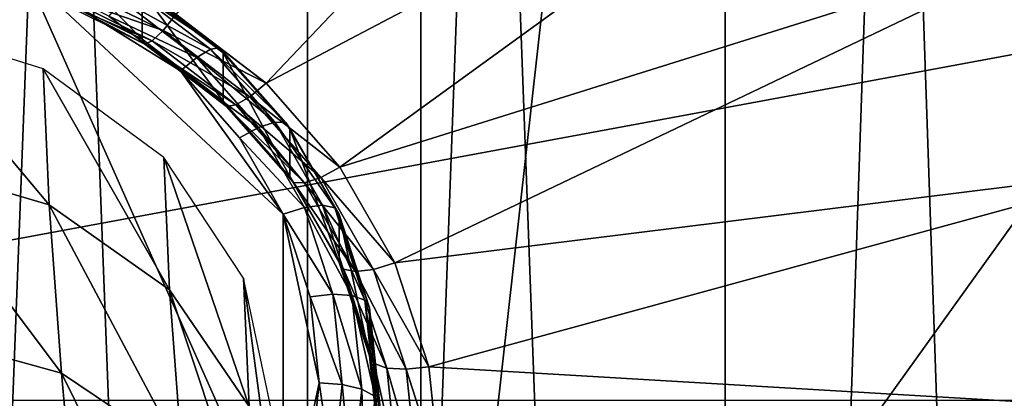
# Model space of a CAD drawing. Extents: x -0.282 to 0.141, y -0.115 to 0.23.
# Drawn here: x -0.07 to -0.066, y 0.087 to 0.088 of the extents above; entities that cross this region are included whole.
import ezdxf

# ---------------------------------------------------------------- set-up
doc = ezdxf.new("R2010")
doc.units = 0
doc.header["$MEASUREMENT"] = 0
doc.layers.get('0').update_dxf_attribs({"linetype": 'CONTINUOUS'})

msp = doc.modelspace()

# ---------------------------------------------------------------- linework, layer by layer
for points in [[(-0.0680148, 0.1532072, 0.3064762), (-0.0758184, 0.0843517, 0.4272235), (-0.0758184, 0.1539445, 0.3066933)], [(-0.0602112, 0.1539445, 0.3066933), (-0.0602112, 0.0843517, 0.4272235), (-0.0680148, 0.0836834, 0.4268441)], [(-0.0602112, 0.1539445, 0.3066933), (-0.0680148, 0.0836834, 0.4268441), (-0.0680148, 0.1532072, 0.3064762)], [(-0.0680148, 0.1532072, 0.3064762), (-0.0680148, 0.0836834, 0.4268441), (-0.0758184, 0.0843517, 0.4272235)], [(-0.0702674, 0.0716063, 0.3518253), (-0.0702674, 0.1183667, 0.3696849), (-0.0684805, 0.1183039, 0.3698493)], [(-0.0702674, 0.0716063, 0.3518253), (-0.0684805, 0.1183039, 0.3698493), (-0.0684804, 0.0715435, 0.3519897)], [(-0.0684804, 0.0715435, 0.3519897), (-0.0684805, 0.1183039, 0.3698493), (-0.0667621, 0.1181179, 0.3703363)], [(-0.0684804, 0.0715435, 0.3519897), (-0.0667621, 0.1181179, 0.3703363), (-0.0667621, 0.0713575, 0.3524767)], [(-0.0667621, 0.0713575, 0.3524767), (-0.0667621, 0.1181179, 0.3703363), (-0.0651785, 0.1178159, 0.371127)], [(-0.0667621, 0.0713575, 0.3524767), (-0.0651785, 0.1178159, 0.371127), (-0.0651785, 0.0710555, 0.3532674)], [(-0.0651785, 0.0656207, 0.367497), (-0.0651785, 0.1123811, 0.3853566), (-0.0667621, 0.112079, 0.3861474)], [(-0.0667621, 0.0653187, 0.3682878), (-0.0667621, 0.112079, 0.3861474), (-0.0684804, 0.1118931, 0.3866343)], [(-0.0651785, 0.0656207, 0.367497), (-0.0667621, 0.112079, 0.3861474), (-0.0667621, 0.0653187, 0.3682878)], [(-0.0684804, 0.0651327, 0.3687747), (-0.0684804, 0.1118931, 0.3866343), (-0.0702674, 0.1118303, 0.3867987)], [(-0.0667621, 0.0653187, 0.3682878), (-0.0684804, 0.1118931, 0.3866343), (-0.0684804, 0.0651327, 0.3687747)], [(-0.0684804, 0.0651327, 0.3687747), (-0.0702674, 0.1118303, 0.3867987), (-0.0702674, 0.0650699, 0.3689391)], [(-0.0509522, 0.1116749, 0.4438694), (-0.0850877, 0.1116728, 0.4438675), (-0.0827689, 0.086565, 0.429548)], [(-0.0827689, 0.086565, 0.429548), (-0.0532605, 0.0865651, 0.429548), (-0.0509522, 0.1116749, 0.4438694)], [(-0.0757625, 0.0861017, 0.3768463), (-0.0714522, 0.0921121, 0.3791887), (-0.0650014, 0.0880961, 0.3776235)], [(-0.0714522, 0.0921121, 0.3791887), (-0.0673341, 0.0913489, 0.3788913), (-0.0650014, 0.0880961, 0.3776235)], [(-0.0673341, 0.0913489, 0.3788913), (-0.0658205, 0.0899387, 0.3783416), (-0.0650014, 0.0880961, 0.3776235)], [(-0.0690224, 0.0881542, 0.3801302), (-0.0686516, 0.0878706, 0.3800197), (-0.066498, 0.0901393, 0.3801292)], [(-0.0686516, 0.0878706, 0.3800197), (-0.0658149, 0.0893638, 0.379827), (-0.066498, 0.0901393, 0.3801292)], [(-0.0658205, 0.0899387, 0.3783416), (-0.0653136, 0.089055, 0.3779972), (-0.0650014, 0.0880961, 0.3776235)], [(-0.0686516, 0.0878706, 0.3800197), (-0.0683473, 0.0875251, 0.3798851), (-0.0658149, 0.0893638, 0.379827)], [(-0.0683473, 0.0875251, 0.3798851), (-0.0653073, 0.088479, 0.3794822), (-0.0658149, 0.0893638, 0.379827)], [(-0.0683473, 0.0875251, 0.3798851), (-0.0681212, 0.0871309, 0.3797314), (-0.0653073, 0.088479, 0.3794822)], [(-0.0681212, 0.0871309, 0.3797314), (-0.0649948, 0.0875189, 0.379108), (-0.0653073, 0.088479, 0.3794822)], [(-0.0691607, 0.0880513, 0.3798243), (-0.0695407, 0.0882406, 0.3798981), (-0.0695407, 0.0884391, 0.3793888)], [(-0.0691607, 0.0880513, 0.3798243), (-0.0695407, 0.0884391, 0.3793888), (-0.0691607, 0.0882498, 0.379315)], [(-0.069636, 0.0883148, 0.3790746), (-0.071128, 0.0883148, 0.3790746), (-0.0721829, 0.0873318, 0.3786915)], [(-0.068581, 0.0859417, 0.3781497), (-0.069636, 0.0883148, 0.3790746), (-0.0721829, 0.0873318, 0.3786915)], [(-0.0690036, 0.0879211, 0.3789211), (-0.0692989, 0.0881469, 0.3790091), (-0.069636, 0.0883148, 0.3790746)], [(-0.068581, 0.0873318, 0.3786915), (-0.0690036, 0.0879211, 0.3789211), (-0.069636, 0.0883148, 0.3790746)], [(-0.068581, 0.0859417, 0.3781497), (-0.068581, 0.0873318, 0.3786915), (-0.069636, 0.0883148, 0.3790746)], [(-0.0690752, 0.0880875, 0.3800839), (-0.0694818, 0.08829, 0.3801629), (-0.0695127, 0.0882401, 0.3800859)], [(-0.0690225, 0.0881541, 0.3801302), (-0.0694818, 0.08829, 0.3801629), (-0.0690752, 0.0880875, 0.3800839)], [(-0.0688795, 0.0880103, 0.3790338), (-0.0692014, 0.0882565, 0.3791297), (-0.0692462, 0.0882136, 0.3790553)], [(-0.0688412, 0.0880168, 0.3791225), (-0.0691714, 0.0882693, 0.3792209), (-0.0692014, 0.0882565, 0.3791297)], [(-0.0688412, 0.0880168, 0.3791225), (-0.0692014, 0.0882565, 0.3791297), (-0.0688795, 0.0880103, 0.3790338)], [(-0.0688276, 0.0879951, 0.3792157), (-0.0691607, 0.0882498, 0.379315), (-0.0691714, 0.0882693, 0.3792209)], [(-0.0688276, 0.0879951, 0.3792157), (-0.0691714, 0.0882693, 0.3792209), (-0.0688412, 0.0880168, 0.3791225)], [(-0.0688276, 0.0877966, 0.3797251), (-0.0691607, 0.0880513, 0.3798243), (-0.0691607, 0.0882498, 0.379315)], [(-0.0688276, 0.0877966, 0.3797251), (-0.0691607, 0.0882498, 0.379315), (-0.0688276, 0.0879951, 0.3792157)], [(-0.06915, 0.0880318, 0.3799185), (-0.0695333, 0.0882228, 0.3799929), (-0.0695407, 0.0882406, 0.3798981)], [(-0.06915, 0.0880318, 0.3799185), (-0.0695407, 0.0882406, 0.3798981), (-0.0691607, 0.0880513, 0.3798243)], [(-0.0691199, 0.0880445, 0.3800096), (-0.0695127, 0.0882401, 0.3800859), (-0.0695333, 0.0882228, 0.3799929)], [(-0.0691199, 0.0880445, 0.3800096), (-0.0695333, 0.0882228, 0.3799929), (-0.06915, 0.0880318, 0.3799185)], [(-0.0690752, 0.0880875, 0.3800839), (-0.0695127, 0.0882401, 0.3800859), (-0.0691199, 0.0880445, 0.3800096)], [(-0.0689365, 0.0879767, 0.3789631), (-0.0692462, 0.0882136, 0.3790553), (-0.0692989, 0.0881469, 0.3790091)], [(-0.0688795, 0.0880103, 0.3790338), (-0.0692462, 0.0882136, 0.3790553), (-0.0689365, 0.0879767, 0.3789631)], [(-0.0689365, 0.0879767, 0.3789631), (-0.0692989, 0.0881469, 0.3790091), (-0.0690036, 0.0879211, 0.3789211)], [(-0.0686516, 0.0878706, 0.3800197), (-0.0690225, 0.0881541, 0.3801302), (-0.0690752, 0.0880875, 0.3800839)], [(-0.0690225, 0.0881541, 0.3801302), (-0.0686516, 0.0878706, 0.3800197), (-0.0690224, 0.0881542, 0.3801302)], [(-0.0690225, 0.0881541, 0.3801302), (-0.0686516, 0.0878706, 0.3800197), (-0.0686516, 0.0878706, 0.3800197)], [(-0.0650014, 0.0880961, 0.3776235), (-0.0693117, 0.0820856, 0.375281), (-0.0757625, 0.0861017, 0.3768463)], [(-0.0701723, 0.0881174, 0.3796842), (-0.0701477, 0.0875468, 0.3808428), (-0.0695444, 0.0873697, 0.3807299)], [(-0.0701723, 0.0881174, 0.3796842), (-0.0695444, 0.0873697, 0.3807299), (-0.0695685, 0.0879294, 0.3795933)], [(-0.0650014, 0.0880961, 0.3776235), (-0.0658205, 0.0842591, 0.3761281), (-0.0693117, 0.0820856, 0.375281)], [(-0.0687187, 0.087815, 0.3799778), (-0.0690752, 0.0880875, 0.3800839), (-0.0691199, 0.0880445, 0.3800096)], [(-0.0686516, 0.0878706, 0.3800197), (-0.0690752, 0.0880875, 0.3800839), (-0.0687187, 0.087815, 0.3799778)], [(-0.0650014, 0.0880961, 0.3776235), (-0.0650014, 0.0861017, 0.3768462), (-0.0658205, 0.0842591, 0.3761281)], [(-0.0688139, 0.0877749, 0.3798184), (-0.06915, 0.0880318, 0.3799185), (-0.0691607, 0.0880513, 0.3798243)], [(-0.0688139, 0.0877749, 0.3798184), (-0.0691607, 0.0880513, 0.3798243), (-0.0688276, 0.0877966, 0.3797251)], [(-0.0687757, 0.0877813, 0.379907), (-0.0691199, 0.0880445, 0.3800096), (-0.06915, 0.0880318, 0.3799185)], [(-0.0687187, 0.087815, 0.3799778), (-0.0691199, 0.0880445, 0.3800096), (-0.0687757, 0.0877813, 0.379907)], [(-0.0687757, 0.0877813, 0.379907), (-0.06915, 0.0880318, 0.3799185), (-0.0688139, 0.0877749, 0.3798184)], [(-0.0686152, 0.0877103, 0.3789168), (-0.0688795, 0.0880103, 0.3790338), (-0.0689365, 0.0879767, 0.3789631)], [(-0.0685703, 0.0877091, 0.3790026), (-0.0688412, 0.0880168, 0.3791225), (-0.0688795, 0.0880103, 0.3790338)], [(-0.0685703, 0.0877091, 0.3790026), (-0.0688795, 0.0880103, 0.3790338), (-0.0686152, 0.0877103, 0.3789168)], [(-0.0685542, 0.0876847, 0.3790948), (-0.0688276, 0.0879951, 0.3792157), (-0.0688412, 0.0880168, 0.3791225)], [(-0.0685542, 0.0876847, 0.3790948), (-0.0688412, 0.0880168, 0.3791225), (-0.0685703, 0.0877091, 0.3790026)], [(-0.0686822, 0.0876881, 0.3788505), (-0.0689365, 0.0879767, 0.3789631), (-0.0690036, 0.0879211, 0.3789211)], [(-0.0686152, 0.0877103, 0.3789168), (-0.0689365, 0.0879767, 0.3789631), (-0.0686822, 0.0876881, 0.3788505)], [(-0.0685542, 0.0874862, 0.3796041), (-0.0688276, 0.0877966, 0.3797251), (-0.0688276, 0.0879951, 0.3792157)], [(-0.0685542, 0.0874862, 0.3796041), (-0.0688276, 0.0879951, 0.3792157), (-0.0685542, 0.0876847, 0.3790948)], [(-0.0695685, 0.0879294, 0.3795933), (-0.0695444, 0.0873697, 0.3807299), (-0.069049, 0.08702, 0.3805289)], [(-0.0695685, 0.0879294, 0.3795933), (-0.069049, 0.08702, 0.3805289), (-0.0690725, 0.0875648, 0.3794224)], [(-0.068581, 0.0873318, 0.3786915), (-0.0687611, 0.0876458, 0.3788138), (-0.0690036, 0.0879211, 0.3789211)], [(-0.0686822, 0.0876881, 0.3788505), (-0.0690036, 0.0879211, 0.3789211), (-0.0687611, 0.0876458, 0.3788138)], [(-0.0683473, 0.0875251, 0.3798851), (-0.0686516, 0.0878706, 0.3800197), (-0.0687187, 0.087815, 0.3799778)], [(-0.0686516, 0.0878706, 0.3800197), (-0.0683473, 0.0875251, 0.3798851), (-0.0683473, 0.0875251, 0.3798851)], [(-0.0686516, 0.0878706, 0.3800197), (-0.0683473, 0.0875251, 0.3798851), (-0.0686516, 0.0878706, 0.3800197)], [(-0.0684262, 0.0874828, 0.3798483), (-0.0687187, 0.087815, 0.3799778), (-0.0687757, 0.0877813, 0.379907)], [(-0.0683473, 0.0875251, 0.3798851), (-0.0687187, 0.087815, 0.3799778), (-0.0684262, 0.0874828, 0.3798483)], [(-0.0685382, 0.0874618, 0.3796963), (-0.0688139, 0.0877749, 0.3798184), (-0.0688276, 0.0877966, 0.3797251)], [(-0.0685382, 0.0874618, 0.3796963), (-0.0688276, 0.0877966, 0.3797251), (-0.0685542, 0.0874862, 0.3796041)], [(-0.0684932, 0.0874606, 0.3797821), (-0.0687757, 0.0877813, 0.379907), (-0.0688139, 0.0877749, 0.3798184)], [(-0.0684932, 0.0874606, 0.3797821), (-0.0688139, 0.0877749, 0.3798184), (-0.0685382, 0.0874618, 0.3796963)], [(-0.0684262, 0.0874828, 0.3798483), (-0.0687757, 0.0877813, 0.379907), (-0.0684932, 0.0874606, 0.3797821)], [(-0.0684933, 0.0873588, 0.3787222), (-0.0686822, 0.0876881, 0.3788505), (-0.0687611, 0.0876458, 0.3788138)], [(-0.0684189, 0.087368, 0.3787834), (-0.0686152, 0.0877103, 0.3789168), (-0.0686822, 0.0876881, 0.3788505)], [(-0.0684189, 0.087368, 0.3787834), (-0.0686822, 0.0876881, 0.3788505), (-0.0684933, 0.0873588, 0.3787222)], [(-0.0683689, 0.0873581, 0.3788657), (-0.0685703, 0.0877091, 0.3790026), (-0.0686152, 0.0877103, 0.3789168)], [(-0.0683689, 0.0873581, 0.3788657), (-0.0686152, 0.0877103, 0.3789168), (-0.0684189, 0.087368, 0.3787834)], [(-0.0683511, 0.0873306, 0.3789568), (-0.0685542, 0.0876847, 0.3790948), (-0.0685703, 0.0877091, 0.3790026)], [(-0.0683511, 0.0873306, 0.3789568), (-0.0685703, 0.0877091, 0.3790026), (-0.0683689, 0.0873581, 0.3788657)], [(-0.0683511, 0.0871321, 0.3794661), (-0.0685542, 0.0874862, 0.3796041), (-0.0685542, 0.0876847, 0.3790948)], [(-0.0683511, 0.0871321, 0.3794661), (-0.0685542, 0.0876847, 0.3790948), (-0.0683511, 0.0873306, 0.3789568)], [(-0.0684933, 0.0873588, 0.3787222), (-0.0687611, 0.0876458, 0.3788138), (-0.068581, 0.0873318, 0.3786915)], [(-0.0690725, 0.0875648, 0.3794224), (-0.069049, 0.08702, 0.3805289), (-0.0687213, 0.0865397, 0.3802641)], [(-0.0690725, 0.0875648, 0.3794224), (-0.0687213, 0.0865397, 0.3802641), (-0.0687442, 0.0870675, 0.3791923)], [(-0.0701477, 0.0875468, 0.3808428), (-0.0700951, 0.0868429, 0.3820814), (-0.0694926, 0.0866768, 0.3819492)], [(-0.0701477, 0.0875468, 0.3808428), (-0.0694926, 0.0866768, 0.3819492), (-0.0695444, 0.0873697, 0.3807299)], [(-0.0681212, 0.0871309, 0.3797314), (-0.0683473, 0.0875251, 0.3798851), (-0.0684262, 0.0874828, 0.3798483)], [(-0.0683473, 0.0875251, 0.3798851), (-0.0681212, 0.0871309, 0.3797314), (-0.0681212, 0.0871309, 0.3797314)], [(-0.0683473, 0.0875251, 0.3798851), (-0.0681212, 0.0871309, 0.3797314), (-0.0683473, 0.0875251, 0.3798851)], [(-0.0681212, 0.0871309, 0.3797314), (-0.0679819, 0.0867032, 0.3795647), (-0.0649948, 0.0875189, 0.379108)], [(-0.0679819, 0.0867032, 0.3795647), (-0.0648892, 0.0865205, 0.3787189), (-0.0649948, 0.0875189, 0.379108)], [(-0.0683332, 0.0871046, 0.3795571), (-0.0685382, 0.0874618, 0.3796963), (-0.0685542, 0.0874862, 0.3796041)], [(-0.0683332, 0.0871046, 0.3795571), (-0.0685542, 0.0874862, 0.3796041), (-0.0683511, 0.0871321, 0.3794661)], [(-0.0682088, 0.0871039, 0.3797007), (-0.0684262, 0.0874828, 0.3798483), (-0.0684932, 0.0874606, 0.3797821)], [(-0.0681212, 0.0871309, 0.3797314), (-0.0684262, 0.0874828, 0.3798483), (-0.0682088, 0.0871039, 0.3797007)], [(-0.0682833, 0.0870947, 0.3796395), (-0.0684932, 0.0874606, 0.3797821), (-0.0685382, 0.0874618, 0.3796963)], [(-0.0682833, 0.0870947, 0.3796395), (-0.0685382, 0.0874618, 0.3796963), (-0.0683332, 0.0871046, 0.3795571)], [(-0.0682088, 0.0871039, 0.3797007), (-0.0684932, 0.0874606, 0.3797821), (-0.0682833, 0.0870947, 0.3796395)], [(-0.0695444, 0.0873697, 0.3807299), (-0.0694926, 0.0866768, 0.3819492), (-0.0689984, 0.0863431, 0.3817201)], [(-0.0695444, 0.0873697, 0.3807299), (-0.0689984, 0.0863431, 0.3817201), (-0.069049, 0.08702, 0.3805289)], [(-0.068377, 0.0870015, 0.378583), (-0.0684933, 0.0873588, 0.3787222), (-0.068581, 0.0873318, 0.3786915)], [(-0.068298, 0.0869967, 0.3786387), (-0.0684189, 0.087368, 0.3787834), (-0.0684933, 0.0873588, 0.3787222)], [(-0.068298, 0.0869967, 0.3786387), (-0.0684933, 0.0873588, 0.3787222), (-0.068377, 0.0870015, 0.378583)], [(-0.0682449, 0.0869773, 0.3787174), (-0.0683689, 0.0873581, 0.3788657), (-0.0684189, 0.087368, 0.3787834)], [(-0.0682449, 0.0869773, 0.3787174), (-0.0684189, 0.087368, 0.3787834), (-0.068298, 0.0869967, 0.3786387)], [(-0.068226, 0.0869464, 0.378807), (-0.0683511, 0.0873306, 0.3789568), (-0.0683689, 0.0873581, 0.3788657)], [(-0.068226, 0.0869464, 0.378807), (-0.0683689, 0.0873581, 0.3788657), (-0.0682449, 0.0869773, 0.3787174)], [(-0.0721829, 0.0873318, 0.3786915), (-0.071128, 0.0849587, 0.3777666), (-0.068581, 0.0859417, 0.3781497)], [(-0.0684326, 0.0866367, 0.3784207), (-0.06847, 0.0869911, 0.3785587), (-0.068581, 0.0873318, 0.3786915)], [(-0.068581, 0.0859417, 0.3781497), (-0.0684326, 0.0866367, 0.3784207), (-0.068581, 0.0873318, 0.3786915)], [(-0.068377, 0.0870015, 0.378583), (-0.068581, 0.0873318, 0.3786915), (-0.06847, 0.0869911, 0.3785587)], [(-0.068226, 0.0867479, 0.3793164), (-0.0683511, 0.0871321, 0.3794661), (-0.0683511, 0.0873306, 0.3789568)], [(-0.068226, 0.0867479, 0.3793164), (-0.0683511, 0.0873306, 0.3789568), (-0.068226, 0.0869464, 0.378807)], [(-0.0682071, 0.086717, 0.379406), (-0.0683332, 0.0871046, 0.3795571), (-0.0683511, 0.0871321, 0.3794661)], [(-0.0682071, 0.086717, 0.379406), (-0.0683511, 0.0871321, 0.3794661), (-0.068226, 0.0867479, 0.3793164)], [(-0.0679819, 0.0867032, 0.3795647), (-0.0681212, 0.0871309, 0.3797314), (-0.0682088, 0.0871039, 0.3797007)], [(-0.0681212, 0.0871309, 0.3797314), (-0.0679819, 0.0867032, 0.3795647), (-0.0679819, 0.0867032, 0.3795647)], [(-0.0681212, 0.0871309, 0.3797314), (-0.0679819, 0.0867032, 0.3795647), (-0.0681212, 0.0871309, 0.3797314)], [(-0.068154, 0.0866977, 0.3794847), (-0.0682833, 0.0870947, 0.3796395), (-0.0683332, 0.0871046, 0.3795571)], [(-0.068154, 0.0866977, 0.3794847), (-0.0683332, 0.0871046, 0.3795571), (-0.0682071, 0.086717, 0.379406)], [(-0.068075, 0.0866928, 0.3795404), (-0.0682088, 0.0871039, 0.3797007), (-0.0682833, 0.0870947, 0.3796395)], [(-0.068075, 0.0866928, 0.3795404), (-0.0682833, 0.0870947, 0.3796395), (-0.068154, 0.0866977, 0.3794847)], [(-0.0679819, 0.0867032, 0.3795647), (-0.0682088, 0.0871039, 0.3797007), (-0.068075, 0.0866928, 0.3795404)], [(-0.0687442, 0.0870675, 0.3791923), (-0.0687213, 0.0865397, 0.3802641), (-0.0686009, 0.0859869, 0.3799675)], [(-0.0687442, 0.0870675, 0.3791923), (-0.0686009, 0.0859869, 0.3799675), (-0.068623, 0.0864974, 0.3789306)], [(-0.069049, 0.08702, 0.3805289), (-0.0689984, 0.0863431, 0.3817201), (-0.0686721, 0.0858821, 0.3814215)], [(-0.069049, 0.08702, 0.3805289), (-0.0686721, 0.0858821, 0.3814215), (-0.0687213, 0.0865397, 0.3802641)], [(-0.0683377, 0.0866299, 0.3784382), (-0.068377, 0.0870015, 0.378583), (-0.06847, 0.0869911, 0.3785587)], [(-0.0683377, 0.0866299, 0.3784382), (-0.06847, 0.0869911, 0.3785587), (-0.0684326, 0.0866367, 0.3784207)], [(-0.0682571, 0.0866104, 0.3784882), (-0.068298, 0.0869967, 0.3786387), (-0.068377, 0.0870015, 0.378583)], [(-0.0682571, 0.0866104, 0.3784882), (-0.068377, 0.0870015, 0.378583), (-0.0683377, 0.0866299, 0.3784382)], [(-0.0682031, 0.0865812, 0.378563), (-0.0682449, 0.0869773, 0.3787174), (-0.068298, 0.0869967, 0.3786387)], [(-0.0682031, 0.0865812, 0.378563), (-0.068298, 0.0869967, 0.3786387), (-0.0682571, 0.0866104, 0.3784882)], [(-0.0681838, 0.0865468, 0.3786513), (-0.068226, 0.0869464, 0.378807), (-0.0682449, 0.0869773, 0.3787174)], [(-0.0681838, 0.0865468, 0.3786513), (-0.0682449, 0.0869773, 0.3787174), (-0.0682031, 0.0865812, 0.378563)], [(-0.0681837, 0.0863483, 0.3791606), (-0.068226, 0.0867479, 0.3793164), (-0.068226, 0.0869464, 0.378807)], [(-0.0681837, 0.0863483, 0.3791606), (-0.068226, 0.0869464, 0.378807), (-0.0681838, 0.0865468, 0.3786513)], [(-0.0700951, 0.0868429, 0.3820814), (-0.070019, 0.0859942, 0.3833724), (-0.0694174, 0.0858394, 0.3832231)], [(-0.0700951, 0.0868429, 0.3820814), (-0.0694174, 0.0858394, 0.3832231), (-0.0694926, 0.0866768, 0.3819492)], [(-0.0681644, 0.0863139, 0.3792489), (-0.0682071, 0.086717, 0.379406), (-0.068226, 0.0867479, 0.3793164)], [(-0.0681644, 0.0863139, 0.3792489), (-0.068226, 0.0867479, 0.3793164), (-0.0681837, 0.0863483, 0.3791606)], [(-0.0681104, 0.0862847, 0.3793238), (-0.068154, 0.0866977, 0.3794847), (-0.0682071, 0.086717, 0.379406)], [(-0.0681104, 0.0862847, 0.3793238), (-0.0682071, 0.086717, 0.379406), (-0.0681644, 0.0863139, 0.3792489)], [(-0.0694926, 0.0866768, 0.3819492), (-0.0694174, 0.0858394, 0.3832231), (-0.0689247, 0.0855237, 0.3829667)], [(-0.0694926, 0.0866768, 0.3819492), (-0.0689247, 0.0855237, 0.3829667), (-0.0689984, 0.0863431, 0.3817201)], [(-0.0680298, 0.0862653, 0.3793738), (-0.068075, 0.0866928, 0.3795404), (-0.068154, 0.0866977, 0.3794847)], [(-0.0680298, 0.0862653, 0.3793738), (-0.068154, 0.0866977, 0.3794847), (-0.0681104, 0.0862847, 0.3793238)], [(-0.0679349, 0.0862584, 0.3793914), (-0.0679819, 0.0867032, 0.3795647), (-0.068075, 0.0866928, 0.3795404)], [(-0.0679349, 0.0862584, 0.3793914), (-0.068075, 0.0866928, 0.3795404), (-0.0680298, 0.0862653, 0.3793738)], [(-0.0679819, 0.0867032, 0.3795647), (-0.0679349, 0.0862584, 0.3793914), (-0.0648892, 0.0865205, 0.3787189)], [(-0.0679819, 0.0867032, 0.3795647), (-0.0679349, 0.0862584, 0.3793914), (-0.0679349, 0.0862584, 0.3793914)], [(-0.0679819, 0.0867032, 0.3795647), (-0.0679349, 0.0862584, 0.3793914), (-0.0679819, 0.0867032, 0.3795647)], [(-0.068581, 0.0859417, 0.3781497), (-0.06847, 0.0862825, 0.3782824), (-0.0684326, 0.0866367, 0.3784207)], [(-0.068377, 0.0862583, 0.3782933), (-0.0684326, 0.0866367, 0.3784207), (-0.06847, 0.0862825, 0.3782824)], [(-0.068377, 0.0862583, 0.3782933), (-0.0683377, 0.0866299, 0.3784382), (-0.0684326, 0.0866367, 0.3784207)], [(-0.068298, 0.0862242, 0.3783376), (-0.0683377, 0.0866299, 0.3784382), (-0.068377, 0.0862583, 0.3782933)], [(-0.068298, 0.0862242, 0.3783376), (-0.0682571, 0.0866104, 0.3784882), (-0.0683377, 0.0866299, 0.3784382)], [(-0.0682449, 0.0861852, 0.3784087), (-0.0682571, 0.0866104, 0.3784882), (-0.068298, 0.0862242, 0.3783376)], [(-0.0682449, 0.0861852, 0.3784087), (-0.0682031, 0.0865812, 0.378563), (-0.0682571, 0.0866104, 0.3784882)], [(-0.068226, 0.0861473, 0.3784956), (-0.0682031, 0.0865812, 0.378563), (-0.0682449, 0.0861852, 0.3784087)], [(-0.068226, 0.0861473, 0.3784956), (-0.0681838, 0.0865468, 0.3786513), (-0.0682031, 0.0865812, 0.378563)]]:
    msp.add_3dface(points)

doc.saveas('drawing.dxf')
